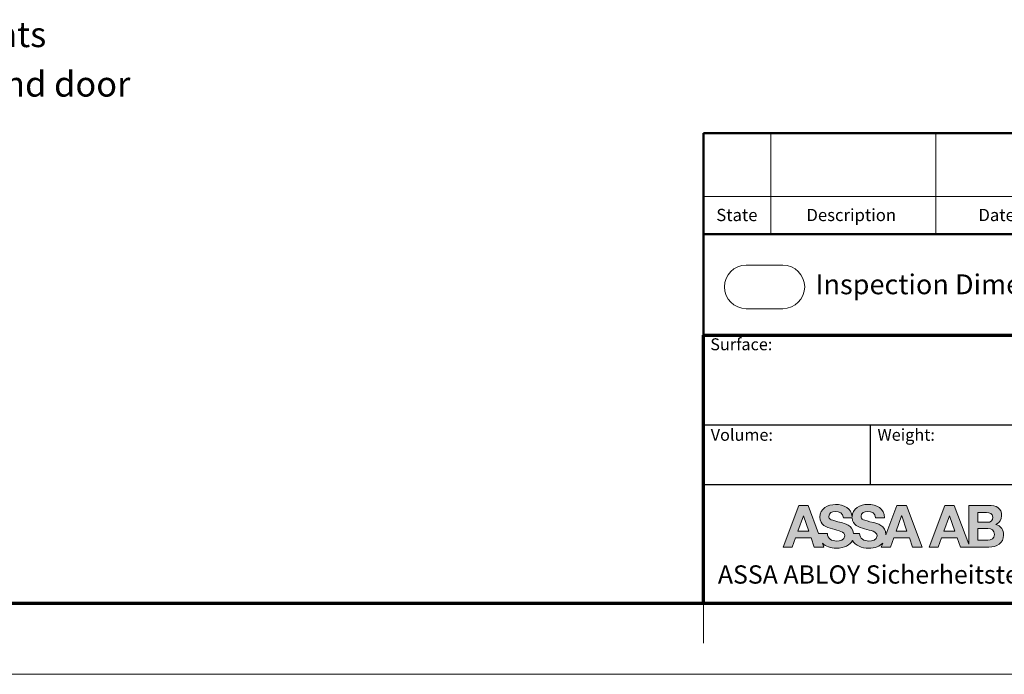
# Model space of a CAD drawing. Units: millimetres. Extents: x -84 to 420, y -219 to 297.
# Drawn here: x 144 to 268, y 0 to 83 of the extents above; entities that cross this region are included whole.
import ezdxf
from ezdxf.enums import TextEntityAlignment as Align

# ---------------------------------------------------------------- set-up
doc = ezdxf.new("R2010")
doc.units = ezdxf.units.MM
doc.linetypes.add('CENTERX2', pattern=[20.32, 12.7, -2.54, 2.54, -2.54])
doc.layers.add('SLD-0', color=179, linetype='Continuous')
doc.styles.add('SLDTEXTSTYLE1', font='TXT', dxfattribs={"width": 0.605})

# ---------------------------------------------------------------- blocks, each defined once
blk = doc.blocks.new('ERGAENZUNG_VON_EINHEITSSCHRIFTKOPF_ALBSTADT_VERSION_7_2017_11_10')
at = {"color": 7, "linetype": 'Continuous', "lineweight": 50}
for p, q in [((467.59, 133.73), (467.59, 146.43)), ((467.59, 146.43), (650.59, 146.43)), ((467.59, 133.73), (650.59, 133.73)), ((467.59, 133.73), (467.59, 121.03)), ((467.59, 121.03), (650.59, 121.03))]:
    blk.add_line(p, q, dxfattribs=at)
at = {"color": 7, "linetype": 'Continuous', "lineweight": 18}
for p, q in [((476.06, 133.73), (476.06, 146.43)), ((496.84, 133.73), (496.84, 146.43)), ((467.59, 138.48), (527.59, 138.48)), ((472.95, 129.83), (477.58, 129.83)), ((472.95, 124.34), (477.58, 124.34))]:
    blk.add_line(p, q, dxfattribs=at)
for centre, start, end in [((472.95, 127.09), 90, 270), ((477.58, 127.09), 270, 90)]:
    blk.add_arc(centre, 2.74, start, end, dxfattribs=at)
at = {"color": 7, "linetype": 'Continuous', "lineweight": 0, "attachment_point": 1, "style": 'SLDTEXTSTYLE1'}
for s, insert, char_height in [('State', (469.19, 136.92), 1.541), ('Description', (480.54, 136.92), 1.541), ('Date', (502.2, 136.92), 1.541), ('Inspection Dimension', (481.69, 128.67), 2.5)]:
    blk.add_mtext(s, dxfattribs=dict(at, insert=insert, char_height=char_height))
at = {"color": 7, "linetype": 'Continuous', "lineweight": 0, "style": 'SLDTEXTSTYLE1', "width": 0.605}
blk.add_attdef('AUTOATTR0', text='', height=2.5, dxfattribs=at).set_placement((528.27, 125.45), align=Align.BOTTOM_LEFT)
blk = doc.blocks.new('SW_NOTE_12')
at = {"layer": 'SLD-0', "color": 0, "char_height": 3.175, "attachment_point": 1, "style": 'SLDTEXTSTYLE1'}
for s, insert in [('DIN rechts', (0, 4.09)), ('right hand door', (0, -2.14))]:
    blk.add_mtext(s, dxfattribs=dict(at, insert=insert))

msp = doc.modelspace()

# ---------------------------------------------------------------- hatches: boundary and pattern name
at = {"linetype": 'Continuous'}
h = msp.add_hatch(color=7, dxfattribs=at)
edge = h.paths.add_edge_path(flags=0)
edge.add_spline(control_points=[(250.7759, 15.9775), (251.6007, 15.9775), (252.2, 16.2197), (252.5601, 16.6095)], knot_values=[27, 27, 27, 27, 28, 28, 28, 28], weights=[1, 1, 1, 1], degree=3, periodic=0)
edge.add_line((252.5601, 16.6095), (252.3681, 16.1033))
edge.add_line((252.3681, 16.1033), (253.5374, 16.1031))
edge.add_line((253.5374, 16.1031), (253.9492, 17.2727))
edge.add_line((253.9492, 17.2727), (255.9147, 17.274))
edge.add_line((255.9147, 17.274), (256.3119, 16.1043))
edge.add_line((256.3119, 16.1043), (257.5118, 16.1045))
edge.add_line((257.5118, 16.1045), (255.5449, 21.3565))
edge.add_line((255.5449, 21.3565), (254.3593, 21.3566))
edge.add_line((254.3593, 21.3566), (252.9589, 17.6618))
edge.add_spline(control_points=[(252.9589, 17.6618), (252.9572, 18.8541), (251.7814, 19.0971), (251.3988, 19.1913)], knot_values=[1, 1, 1, 1, 2, 2, 2, 2], weights=[1, 1, 1, 1], degree=3, periodic=0)
edge.add_spline(control_points=[(251.3988, 19.1913), (250.0813, 19.5309), (249.8318, 19.5791), (249.8314, 19.9861)], knot_values=[2, 2, 2, 2, 3, 3, 3, 3], weights=[1, 1, 1, 1], degree=3, periodic=0)
edge.add_spline(control_points=[(249.8314, 19.9861), (249.832, 20.4277), (250.2584, 20.5821), (250.6259, 20.5813)], knot_values=[3, 3, 3, 3, 4, 4, 4, 4], weights=[1, 1, 1, 1], degree=3, periodic=0)
edge.add_spline(control_points=[(250.6259, 20.5813), (251.1789, 20.5817), (251.6266, 20.4203), (251.6641, 19.7884)], knot_values=[4, 4, 4, 4, 5, 5, 5, 5], weights=[1, 1, 1, 1], degree=3, periodic=0)
edge.add_line((251.6641, 19.7884), (252.7822, 19.7886))
edge.add_spline(control_points=[(252.7822, 19.7886), (252.7806, 21.0022), (251.773, 21.4794), (250.6781, 21.4787)], knot_values=[6, 6, 6, 6, 7, 7, 7, 7], weights=[1, 1, 1, 1], degree=3, periodic=0)
edge.add_spline(control_points=[(250.6781, 21.4787), (249.7399, 21.4797), (248.7411, 20.9763), (248.716, 19.9307)], knot_values=[7, 7, 7, 7, 8, 8, 8, 8], weights=[1, 1, 1, 1], degree=3, periodic=0)
edge.add_spline(control_points=[(248.716, 19.9307), (248.6374, 21.0371), (247.6702, 21.4779), (246.6171, 21.4768)], knot_values=[8, 8, 8, 8, 9, 9, 9, 9], weights=[1, 1, 1, 1], degree=3, periodic=0)
edge.add_spline(control_points=[(246.6171, 21.4768), (245.6703, 21.4771), (244.6551, 20.9611), (244.6558, 19.8878)], knot_values=[9, 9, 9, 9, 10, 10, 10, 10], weights=[1, 1, 1, 1], degree=3, periodic=0)
edge.add_spline(control_points=[(244.6558, 19.8878), (244.656, 18.9009), (245.4431, 18.6011), (246.2225, 18.3949)], knot_values=[10, 10, 10, 10, 11, 11, 11, 11], weights=[1, 1, 1, 1], degree=3, periodic=0)
edge.add_spline(control_points=[(246.2225, 18.3949), (246.9955, 18.189), (247.7824, 18.0937), (247.7817, 17.528)], knot_values=[11, 11, 11, 11, 12, 12, 12, 12], weights=[1, 1, 1, 1], degree=3, periodic=0)
edge.add_spline(control_points=[(247.7817, 17.528), (247.782, 16.991), (247.165, 16.8736), (246.7613, 16.8724)], knot_values=[12, 12, 12, 12, 13, 13, 13, 13], weights=[1, 1, 1, 1], degree=3, periodic=0)
edge.add_spline(control_points=[(246.7613, 16.8724), (246.1419, 16.8713), (245.599, 17.1445), (245.5981, 17.8432)], knot_values=[13, 13, 13, 13, 14, 14, 14, 14], weights=[1, 1, 1, 1], degree=3, periodic=0)
edge.add_line((245.5981, 17.8432), (244.4938, 17.843))
edge.add_line((244.4938, 17.843), (243.1791, 21.3524))
edge.add_line((243.1791, 21.3524), (241.9965, 21.3524))
edge.add_line((241.9965, 21.3524), (240.0058, 16.0975))
edge.add_line((240.0058, 16.0975), (241.1745, 16.0999))
edge.add_line((241.1745, 16.0999), (241.5864, 17.2686))
edge.add_line((241.5864, 17.2686), (243.5518, 17.2682))
edge.add_line((243.5518, 17.2682), (243.9486, 16.0998))
edge.add_line((243.9486, 16.0998), (245.1468, 16.0995))
edge.add_line((245.1468, 16.0995), (244.9627, 16.5912))
edge.add_spline(control_points=[(244.9627, 16.5912), (245.3861, 16.1712), (246.0371, 15.9747), (246.7164, 15.9759)], knot_values=[24, 24, 24, 24, 25, 25, 25, 25], weights=[1, 1, 1, 1], degree=3, periodic=0)
edge.add_spline(control_points=[(246.7164, 15.9759), (247.7675, 15.9749), (248.4551, 16.3681), (248.7441, 16.9604)], knot_values=[25, 25, 25, 25, 26, 26, 26, 26], weights=[1, 1, 1, 1], degree=3, periodic=0)
edge.add_spline(control_points=[(248.7441, 16.9604), (249.1115, 16.2858), (249.9228, 15.9765), (250.7759, 15.9775)], knot_values=[26, 26, 26, 26, 27, 27, 27, 27], weights=[1, 1, 1, 1], degree=3, periodic=0)
h.paths.add_polyline_path([(242.5863, 20.0567), (243.2487, 18.1297), (241.8865, 18.13), (242.571, 20.0567)], flags=0)
h.paths.add_polyline_path([(254.9485, 20.0609), (255.6127, 18.1347), (254.2494, 18.1342), (254.9344, 20.0609)], flags=0)
edge = h.paths.add_edge_path(flags=0)
edge.add_spline(control_points=[(250.2803, 18.3977), (251.0534, 18.1917), (251.8412, 18.0968), (251.8416, 17.53)], knot_values=[8, 8, 8, 8, 9, 9, 9, 9], weights=[1, 1, 1, 1], degree=3, periodic=0)
edge.add_spline(control_points=[(251.8416, 17.53), (251.8414, 16.9936), (251.224, 16.8752), (250.8174, 16.875)], knot_values=[9, 9, 9, 9, 10, 10, 10, 10], weights=[1, 1, 1, 1], degree=3, periodic=0)
edge.add_spline(control_points=[(250.8174, 16.875), (250.2008, 16.8738), (249.6563, 17.1462), (249.6543, 17.8431)], knot_values=[0, 0, 0, 0, 1, 1, 1, 1], weights=[1, 1, 1, 1], degree=3, periodic=0)
edge.add_line((249.6543, 17.8431), (248.8889, 17.8439))
edge.add_spline(control_points=[(248.8889, 17.8439), (248.7745, 18.8768), (247.7027, 19.0992), (247.3394, 19.1902)], knot_values=[2, 2, 2, 2, 3, 3, 3, 3], weights=[1, 1, 1, 1], degree=3, periodic=0)
edge.add_spline(control_points=[(247.3394, 19.1902), (246.025, 19.5279), (245.7739, 19.5801), (245.773, 19.9839)], knot_values=[3, 3, 3, 3, 4, 4, 4, 4], weights=[1, 1, 1, 1], degree=3, periodic=0)
edge.add_spline(control_points=[(245.773, 19.9839), (245.7746, 20.4259), (246.2001, 20.5806), (246.5675, 20.5798)], knot_values=[4, 4, 4, 4, 5, 5, 5, 5], weights=[1, 1, 1, 1], degree=3, periodic=0)
edge.add_spline(control_points=[(246.5675, 20.5798), (247.1201, 20.5797), (247.567, 20.4198), (247.6051, 19.787)], knot_values=[5, 5, 5, 5, 6, 6, 6, 6], weights=[1, 1, 1, 1], degree=3, periodic=0)
edge.add_line((247.6051, 19.787), (248.7191, 19.7871))
edge.add_spline(control_points=[(248.7191, 19.7871), (248.7737, 18.8835), (249.5289, 18.5942), (250.2803, 18.3977)], knot_values=[7, 7, 7, 7, 8, 8, 8, 8], weights=[1, 1, 1, 1], degree=3, periodic=0)
h = msp.add_hatch(color=7, dxfattribs=at)
edge = h.paths.add_edge_path(flags=0)
edge.add_spline(control_points=[(267.7902, 17.6328), (267.7898, 18.2874), (267.4647, 18.7797), (266.8241, 18.9625)], knot_values=[15, 15, 15, 15, 16, 16, 16, 16], weights=[1, 1, 1, 1], degree=3, periodic=0)
edge.add_spline(control_points=[(266.8241, 18.9625), (267.2812, 19.1834), (267.5382, 19.5449), (267.5394, 20.0598)], knot_values=[0, 0, 0, 0, 1, 1, 1, 1], weights=[1, 1, 1, 1], degree=3, periodic=0)
edge.add_spline(control_points=[(267.5394, 20.0598), (267.5382, 21.0373), (266.8612, 21.3623), (265.8597, 21.361)], knot_values=[1, 1, 1, 1, 2, 2, 2, 2], weights=[1, 1, 1, 1], degree=3, periodic=0)
edge.add_line((265.8597, 21.361), (263.3876, 21.3598))
edge.add_line((263.3876, 21.3598), (263.3904, 16.4955))
edge.add_line((263.3904, 16.4955), (261.5699, 21.3597))
edge.add_line((261.5699, 21.3597), (260.3839, 21.3588))
edge.add_line((260.3839, 21.3588), (258.392, 16.1047))
edge.add_line((258.392, 16.1047), (259.5633, 16.1052))
edge.add_line((259.5633, 16.1052), (259.9737, 17.2758))
edge.add_line((259.9737, 17.2758), (261.9391, 17.2752))
edge.add_line((261.9391, 17.2752), (262.3365, 16.1063))
edge.add_line((262.3365, 16.1063), (263.5358, 16.1073))
edge.add_line((263.5358, 16.1073), (263.5354, 16.1079))
edge.add_line((263.5354, 16.1079), (265.937, 16.1085))
edge.add_spline(control_points=[(265.937, 16.1085), (266.8854, 16.1087), (267.7896, 16.5664), (267.7902, 17.6328)], knot_values=[14, 14, 14, 14, 15, 15, 15, 15], weights=[1, 1, 1, 1], degree=3, periodic=0)
h.paths.add_polyline_path([(260.9746, 20.0639), (261.6372, 18.1357), (260.275, 18.1358), (260.9598, 20.0639)], flags=0)
edge = h.paths.add_edge_path(flags=0)
edge.add_spline(control_points=[(265.6251, 20.464), (266.0362, 20.4633), (266.4201, 20.3613), (266.4215, 19.8605)], knot_values=[1, 1, 1, 1, 2, 2, 2, 2], weights=[1, 1, 1, 1], degree=3, periodic=0)
edge.add_spline(control_points=[(266.4215, 19.8605), (266.4205, 19.4187), (266.1175, 19.234), (265.7153, 19.2348)], knot_values=[2, 2, 2, 2, 3, 3, 3, 3], weights=[1, 1, 1, 1], degree=3, periodic=0)
edge.add_line((265.7153, 19.2348), (264.5449, 19.2328))
edge.add_line((264.5449, 19.2328), (264.5443, 20.4633))
edge.add_line((264.5443, 20.4633), (265.6251, 20.464))
edge = h.paths.add_edge_path(flags=0)
edge.add_spline(control_points=[(265.8032, 18.4486), (266.2959, 18.449), (266.6354, 18.2349), (266.6338, 17.6979)], knot_values=[3, 3, 3, 3, 4, 4, 4, 4], weights=[1, 1, 1, 1], degree=3, periodic=0)
edge.add_spline(control_points=[(266.6338, 17.6979), (266.6342, 17.1526), (266.2365, 17.0057), (265.7822, 17.0063)], knot_values=[4, 4, 4, 4, 5, 5, 5, 5], weights=[1, 1, 1, 1], degree=3, periodic=0)
edge.add_line((265.7822, 17.0063), (264.5457, 17.005))
edge.add_line((264.5457, 17.005), (264.5453, 18.4475))
edge.add_line((264.5453, 18.4475), (265.8032, 18.4486))

# ---------------------------------------------------------------- linework, layer by layer
at = {"color": 7, "linetype": 'Continuous', "lineweight": 70}
for p, q in [((230, 42.8), (413, 42.8)), ((230, 9), (230, 42.8)), ((413, 9), (20, 9))]:
    msp.add_line(p, q, dxfattribs=at)
at = {"color": 7, "linetype": 'Continuous', "lineweight": 25}
for p, q in [((230, 31.5), (413, 31.5)), ((251, 31.5), (251, 24)), ((230, 24), (413, 24))]:
    msp.add_line(p, q, dxfattribs=at)
at = {"color": 7, "linetype": 'Continuous', "lineweight": 18}
for p, q in [((241.9965, 21.3524), (240.0058, 16.0975)), ((243.1791, 21.3524), (241.9965, 21.3524)), ((244.4938, 17.843), (243.1791, 21.3524)), ((254.3593, 21.3566), (252.9589, 17.6618)), ((255.5449, 21.3565), (254.3593, 21.3566)), ((257.5118, 16.1045), (255.5449, 21.3565)), ((260.3839, 21.3588), (258.392, 16.1047)), ((261.5699, 21.3597), (260.3839, 21.3588)), ((263.3904, 16.4955), (261.5699, 21.3597)), ((265.8597, 21.361), (263.3876, 21.3598)), ((263.3876, 21.3598), (263.3904, 16.4955)), ((241.8865, 18.13), (242.571, 20.0567)), ((242.571, 20.0567), (242.5863, 20.0567)), ((242.5863, 20.0567), (243.2487, 18.1297)), ((254.2494, 18.1342), (254.9344, 20.0609)), ((254.9344, 20.0609), (254.9485, 20.0609)), ((254.9485, 20.0609), (255.6127, 18.1347)), ((260.275, 18.1358), (260.9598, 20.0639)), ((260.9598, 20.0639), (260.9746, 20.0639)), ((260.9746, 20.0639), (261.6372, 18.1357)), ((264.5443, 20.4633), (265.6251, 20.464)), ((264.5449, 19.2328), (264.5443, 20.4633)), ((247.6051, 19.787), (248.7191, 19.7871)), ((251.6641, 19.7884), (252.7822, 19.7886)), ((265.7153, 19.2348), (264.5449, 19.2328)), ((243.2487, 18.1297), (241.8865, 18.13)), ((245.5981, 17.8432), (244.4938, 17.843)), ((249.6543, 17.8431), (248.8889, 17.8439)), ((255.6127, 18.1347), (254.2494, 18.1342)), ((261.6372, 18.1357), (260.275, 18.1358)), ((264.5453, 18.4475), (265.8032, 18.4486)), ((264.5457, 17.005), (264.5453, 18.4475)), ((241.1745, 16.0999), (241.5864, 17.2686)), ((241.5864, 17.2686), (243.5518, 17.2682)), ((243.5518, 17.2682), (243.9486, 16.0998)), ((245.1468, 16.0995), (244.9627, 16.5912)), ((252.5601, 16.6095), (252.3681, 16.1033)), ((253.5374, 16.1031), (253.9492, 17.2727)), ((253.9492, 17.2727), (255.9147, 17.274)), ((255.9147, 17.274), (256.3119, 16.1043)), ((259.5633, 16.1052), (259.9737, 17.2758)), ((259.9737, 17.2758), (261.9391, 17.2752)), ((261.9391, 17.2752), (262.3365, 16.1063)), ((265.7822, 17.0063), (264.5457, 17.005)), ((240.0058, 16.0975), (241.1745, 16.0999)), ((243.9486, 16.0998), (245.1468, 16.0995)), ((252.3681, 16.1033), (253.5374, 16.1031)), ((256.3119, 16.1043), (257.5118, 16.1045)), ((258.392, 16.1047), (259.5633, 16.1052)), ((262.3365, 16.1063), (263.5358, 16.1073)), ((263.5354, 16.1079), (265.937, 16.1085)), ((263.5358, 16.1073), (263.5354, 16.1079)), ((230, 9), (230, 4))]:
    msp.add_line(p, q, dxfattribs=at)
at = {"color": 7, "linetype": 'CENTERX2', "lineweight": 18}
msp.add_line((230, 9), (413, 9), dxfattribs=at)
at = {"color": 7, "linetype": 'Continuous', "lineweight": 18}
for points in [[(246.6171, 21.4768), (245.6703, 21.4771), (244.6551, 20.9611), (244.6558, 19.8878)], [(248.716, 19.9307), (248.6374, 21.0371), (247.6702, 21.4779), (246.6171, 21.4768)], [(250.6781, 21.4787), (249.7399, 21.4797), (248.7411, 20.9763), (248.716, 19.9307)], [(252.7822, 19.7886), (252.7806, 21.0022), (251.773, 21.4794), (250.6781, 21.4787)], [(267.5394, 20.0598), (267.5382, 21.0373), (266.8612, 21.3623), (265.8597, 21.361)], [(244.6558, 19.8878), (244.656, 18.9009), (245.4431, 18.6011), (246.2225, 18.3949)], [(245.773, 19.9839), (245.7746, 20.4259), (246.2001, 20.5806), (246.5675, 20.5798)], [(247.3394, 19.1902), (246.025, 19.5279), (245.7739, 19.5801), (245.773, 19.9839)], [(246.5675, 20.5798), (247.1201, 20.5797), (247.567, 20.4198), (247.6051, 19.787)], [(249.8314, 19.9861), (249.832, 20.4277), (250.2584, 20.5821), (250.6259, 20.5813)], [(251.3988, 19.1913), (250.0813, 19.5309), (249.8318, 19.5791), (249.8314, 19.9861)], [(250.6259, 20.5813), (251.1789, 20.5817), (251.6266, 20.4203), (251.6641, 19.7884)], [(265.6251, 20.464), (266.0362, 20.4633), (266.4201, 20.3613), (266.4215, 19.8605)], [(266.4215, 19.8605), (266.4205, 19.4187), (266.1175, 19.234), (265.7153, 19.2348)], [(266.8241, 18.9625), (267.2812, 19.1834), (267.5382, 19.5449), (267.5394, 20.0598)], [(248.8889, 17.8439), (248.7745, 18.8768), (247.7027, 19.0992), (247.3394, 19.1902)], [(248.7191, 19.7871), (248.7737, 18.8835), (249.5289, 18.5942), (250.2803, 18.3977)], [(252.9589, 17.6618), (252.9572, 18.8541), (251.7814, 19.0971), (251.3988, 19.1913)], [(267.7902, 17.6328), (267.7898, 18.2874), (267.4647, 18.7797), (266.8241, 18.9625)], [(246.7613, 16.8724), (246.1419, 16.8713), (245.599, 17.1445), (245.5981, 17.8432)], [(246.2225, 18.3949), (246.9955, 18.189), (247.7824, 18.0937), (247.7817, 17.528)], [(247.7817, 17.528), (247.782, 16.991), (247.165, 16.8736), (246.7613, 16.8724)], [(250.8174, 16.875), (250.2008, 16.8738), (249.6563, 17.1462), (249.6543, 17.8431)], [(250.2803, 18.3977), (251.0534, 18.1917), (251.8412, 18.0968), (251.8416, 17.53)], [(251.8416, 17.53), (251.8414, 16.9936), (251.224, 16.8752), (250.8174, 16.875)], [(266.6338, 17.6979), (266.6342, 17.1526), (266.2365, 17.0057), (265.7822, 17.0063)], [(265.8032, 18.4486), (266.2959, 18.449), (266.6354, 18.2349), (266.6338, 17.6979)], [(265.937, 16.1085), (266.8854, 16.1087), (267.7896, 16.5664), (267.7902, 17.6328)], [(244.9627, 16.5912), (245.3861, 16.1712), (246.0371, 15.9747), (246.7164, 15.9759)], [(246.7164, 15.9759), (247.7675, 15.9749), (248.4551, 16.3681), (248.7441, 16.9604)], [(248.7441, 16.9604), (249.1115, 16.2858), (249.9228, 15.9765), (250.7759, 15.9775)], [(250.7759, 15.9775), (251.6007, 15.9775), (252.2, 16.2197), (252.5601, 16.6095)]]:
    msp.add_open_spline(points, degree=3, dxfattribs=at)
at = {"layer": 'SLD-0', "color": 179, "linetype": 'Continuous', "lineweight": 18}
msp.add_line((420, 0.1), (0, 0.1), dxfattribs=at)

# ---------------------------------------------------------------- block references
at = {"color": 7, "linetype": 'Continuous'}
msp.add_blockref('ERGAENZUNG_VON_EINHEITSSCHRIFTKOPF_ALBSTADT_VERSION_7_2017_11_10', (-237.5864, -78.2262), dxfattribs=at)
at = {"layer": 'SLD-0', "color": 8}
msp.add_blockref('SW_NOTE_12', (126.2853, 78.1406), dxfattribs=at)

# ---------------------------------------------------------------- texts
at = {"color": 7, "linetype": 'Continuous', "lineweight": 0, "style": 'SLDTEXTSTYLE1'}
for s, insert, char_height, attachment_point in [('Surface:', (230.8427, 42.3961), 1.5, 1), ('Volume:', (230.9, 30.9961), 1.5, 1), ('Weight:', (251.9, 30.9961), 1.5, 1), ('ASSA ABLOY Sicherheitstechnik GmbH', (259.7547, 13.8149), 2.3, 2)]:
    msp.add_mtext(s, dxfattribs=dict(at, insert=insert, char_height=char_height, attachment_point=attachment_point))

doc.saveas('drawing.dxf')
